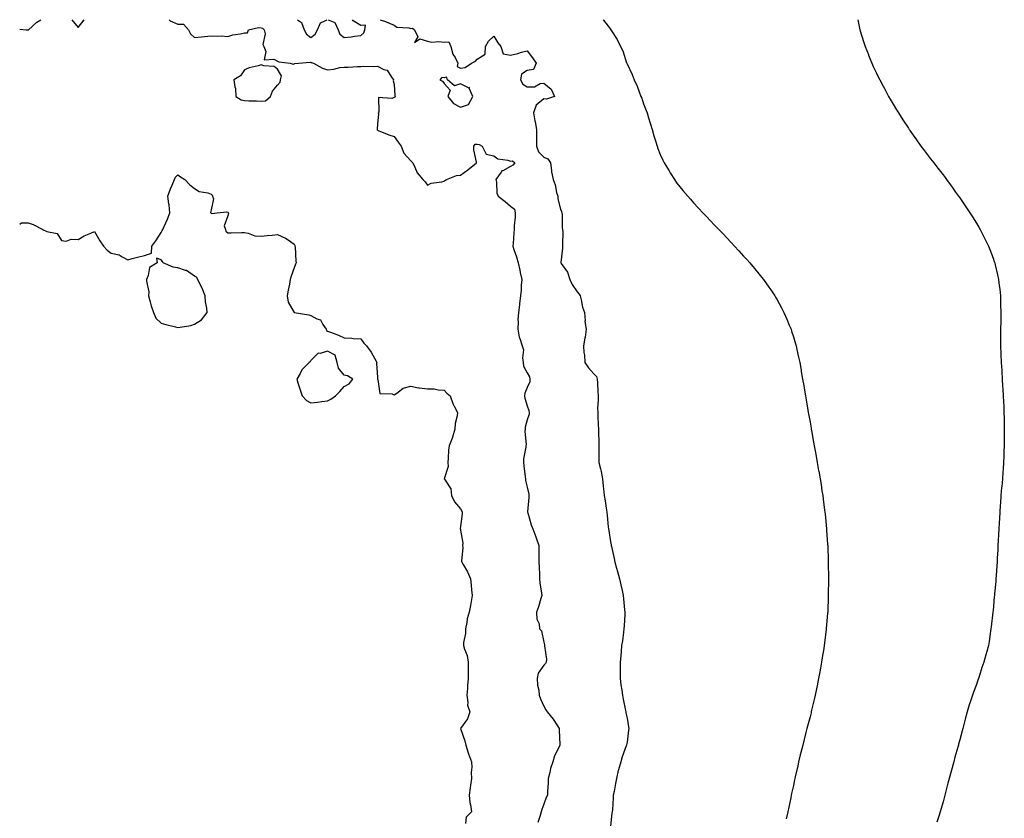
# Model space of a CAD drawing. Units: inches. Extents: x 889283 to 891923, y 7348058 to 7350698.
# Drawn here: x 889283 to 889875, y 7350218 to 7350698 of the extents above; entities that cross this region are included whole.
import ezdxf

# ---------------------------------------------------------------- set-up
doc = ezdxf.new("R2010")
doc.units = ezdxf.units.IN
doc.header["$MEASUREMENT"] = 0
doc.layers.add('Contour_88927348', color=7, linetype='Continuous', true_color=0xbe2abb)

msp = doc.modelspace()

# ---------------------------------------------------------------- linework, layer by layer
at = {"layer": 'Contour_88927348'}
for points in [[(889283, 7350692.4, 3371), (889286.91, 7350691.92, 3371), (889287.94, 7350691.81, 3371), (889288.05, 7350691.83, 3371), (889288.11, 7350691.86, 3371), (889288.2, 7350691.92, 3371), (889293.36, 7350696.61, 3371), (889295.77, 7350698, 3371)], [(889314.25, 7350698, 3371), (889318.05, 7350693.35, 3371), (889321.72, 7350698, 3371)], [(889372.93, 7350698, 3371), (889373.41, 7350697.28, 3371), (889378.05, 7350695.32, 3371), (889381.52, 7350695.39, 3371), (889384.53, 7350691.92, 3371), (889385.66, 7350689.53, 3371), (889388.05, 7350687.36, 3371), (889392.21, 7350687.76, 3371), (889394.04, 7350687.91, 3371), (889398.05, 7350688.28, 3371), (889401.97, 7350688, 3371), (889404.39, 7350688.26, 3371), (889408.05, 7350687.89, 3371), (889411.16, 7350688.81, 3371), (889415.63, 7350689.5, 3371), (889418.05, 7350690.08, 3371), (889419.84, 7350690.13, 3371), (889420.63, 7350691.92, 3371), (889426.6, 7350693.37, 3371), (889428.05, 7350693.12, 3371), (889428.97, 7350692.84, 3371), (889429.97, 7350691.92, 3371), (889430.45, 7350689.52, 3371), (889429.15, 7350683.02, 3371), (889429.8, 7350681.92, 3371), (889431.04, 7350678.93, 3371), (889430, 7350673.87, 3371), (889435.73, 7350674.24, 3371), (889438.05, 7350673.02, 3371), (889438.85, 7350672.72, 3371), (889445.57, 7350671.92, 3371), (889447.31, 7350671.18, 3371), (889448.05, 7350671.55, 3371), (889448.37, 7350671.6, 3371), (889450.6, 7350671.92, 3371), (889457.58, 7350672.39, 3371), (889458.05, 7350672.31, 3371), (889458.45, 7350672.32, 3371), (889459.7, 7350671.92, 3371), (889465.06, 7350668.93, 3371), (889468.05, 7350667.91, 3371), (889471.79, 7350668.18, 3371), (889475.39, 7350669.26, 3371), (889478.05, 7350669.56, 3371), (889480.42, 7350669.55, 3371), (889485.95, 7350669.82, 3371), (889488.05, 7350669.82, 3371), (889489.93, 7350670.04, 3371), (889495.93, 7350669.8, 3371), (889498.05, 7350669.99, 3371), (889501.84, 7350668.13, 3371), (889503.81, 7350667.68, 3371), (889506.46, 7350663.51, 3371), (889507.71, 7350661.92, 3371), (889507.47, 7350661.34, 3371), (889508.05, 7350659.13, 3371), (889508.57, 7350652.44, 3371), (889508.64, 7350651.92, 3371), (889508.48, 7350651.49, 3371), (889508.05, 7350651.19, 3371), (889506.69, 7350650.57, 3371), (889498.68, 7350651.29, 3371), (889498.84, 7350642.71, 3371), (889498.43, 7350641.92, 3371), (889498.59, 7350641.38, 3371), (889498.05, 7350635.25, 3371), (889497.78, 7350632.19, 3371), (889497.87, 7350631.92, 3371), (889497.93, 7350631.8, 3371), (889498.05, 7350631.65, 3371), (889498.49, 7350631.48, 3371), (889504.92, 7350628.79, 3371), (889508.05, 7350627.78, 3371), (889510.52, 7350624.39, 3371), (889512.22, 7350621.92, 3371), (889513.89, 7350617.76, 3371), (889518.05, 7350613.25, 3371), (889518.73, 7350612.6, 3371), (889519.24, 7350611.92, 3371), (889520.54, 7350609.43, 3371), (889521.98, 7350605.85, 3371), (889525.41, 7350601.92, 3371), (889526.74, 7350600.61, 3371), (889528.05, 7350598.51, 3371), (889530.25, 7350599.72, 3371), (889536.73, 7350600.6, 3371), (889538.05, 7350601.02, 3371), (889538.58, 7350601.39, 3371), (889539.54, 7350601.92, 3371), (889545.55, 7350604.42, 3371), (889548.05, 7350604.48, 3371), (889552.28, 7350607.69, 3371), (889557.65, 7350611.92, 3371), (889557.67, 7350612.3, 3371), (889555.97, 7350619.84, 3371), (889556.05, 7350621.92, 3371), (889556.82, 7350623.15, 3371), (889558.05, 7350623.21, 3371), (889559.15, 7350623.02, 3371), (889561, 7350621.92, 3371), (889563.31, 7350617.18, 3371), (889568.05, 7350616.22, 3371), (889570.4, 7350614.27, 3371), (889576.38, 7350613.59, 3371), (889578.05, 7350612.98, 3371), (889579.19, 7350613.07, 3371), (889580.58, 7350611.92, 3371), (889579.45, 7350610.52, 3371), (889578.05, 7350609.71, 3371), (889573.35, 7350607.22, 3371), (889572.88, 7350607.09, 3371), (889572.48, 7350606.35, 3371), (889569.27, 7350601.92, 3371), (889569.67, 7350600.3, 3371), (889569.81, 7350593.68, 3371), (889570.58, 7350591.92, 3371), (889574.87, 7350588.74, 3371), (889578.05, 7350585.94, 3371), (889580.32, 7350584.19, 3371), (889580.84, 7350581.92, 3371), (889580.72, 7350579.25, 3371), (889580.27, 7350574.14, 3371), (889580.16, 7350571.92, 3371), (889580.01, 7350569.96, 3371), (889579.6, 7350563.47, 3371), (889579.48, 7350561.92, 3371), (889580.1, 7350559.87, 3371), (889581.6, 7350555.47, 3371), (889582.56, 7350551.92, 3371), (889583.55, 7350547.42, 3371), (889583.88, 7350546.09, 3371), (889584.84, 7350541.92, 3371), (889584.49, 7350538.36, 3371), (889584.45, 7350535.52, 3371), (889584.04, 7350531.92, 3371), (889583.46, 7350527.33, 3371), (889583.4, 7350526.57, 3371), (889582.74, 7350521.92, 3371), (889582.41, 7350517.56, 3371), (889582.63, 7350516.51, 3371), (889582.44, 7350511.92, 3371), (889583.22, 7350507.09, 3371), (889583.66, 7350506.31, 3371), (889585.11, 7350501.92, 3371), (889585.77, 7350499.64, 3371), (889585.18, 7350494.79, 3371), (889585.61, 7350491.92, 3371), (889585.88, 7350489.75, 3371), (889588.05, 7350485.7, 3371), (889589.36, 7350483.23, 3371), (889589.7, 7350481.92, 3371), (889589.55, 7350480.42, 3371), (889588.05, 7350476.92, 3371), (889586.55, 7350473.42, 3371), (889586.44, 7350471.92, 3371), (889586.59, 7350470.46, 3371), (889588.05, 7350465.99, 3371), (889589.13, 7350463, 3371), (889589.19, 7350461.92, 3371), (889589.15, 7350460.82, 3371), (889588.05, 7350457.48, 3371), (889586.81, 7350453.16, 3371), (889586.77, 7350451.92, 3371), (889586.63, 7350450.49, 3371), (889587.35, 7350442.62, 3371), (889587.23, 7350441.92, 3371), (889587.19, 7350441.07, 3371), (889585.84, 7350434.13, 3371), (889585.76, 7350431.92, 3371), (889585.99, 7350429.86, 3371), (889586.83, 7350423.14, 3371), (889586.97, 7350421.92, 3371), (889587.08, 7350420.95, 3371), (889588.05, 7350417.1, 3371), (889588.95, 7350412.82, 3371), (889589.05, 7350411.92, 3371), (889589.11, 7350410.87, 3371), (889588.26, 7350402.13, 3371), (889588.27, 7350401.92, 3371), (889588.39, 7350401.58, 3371), (889590.4, 7350394.27, 3371), (889591.38, 7350391.92, 3371), (889593.25, 7350387.12, 3371), (889593.46, 7350386.51, 3371), (889595.14, 7350381.92, 3371), (889595.08, 7350378.95, 3371), (889595.13, 7350374.84, 3371), (889595.05, 7350371.92, 3371), (889595.16, 7350369.02, 3371), (889595.44, 7350364.53, 3371), (889595.53, 7350361.92, 3371), (889595.63, 7350359.5, 3371), (889596.72, 7350353.25, 3371), (889596.8, 7350351.92, 3371), (889596.2, 7350350.07, 3371), (889594.84, 7350345.13, 3371), (889593.64, 7350341.92, 3371), (889593.8, 7350337.67, 3371), (889595.16, 7350334.81, 3371), (889595.45, 7350331.92, 3371), (889596.72, 7350330.6, 3371), (889598.05, 7350323.85, 3371), (889598.36, 7350322.22, 3371), (889598.44, 7350321.92, 3371), (889598.36, 7350321.62, 3371), (889599.72, 7350313.59, 3371), (889599.49, 7350311.92, 3371), (889599.05, 7350310.92, 3371), (889598.05, 7350310.05, 3371), (889594.7, 7350305.27, 3371), (889594.08, 7350301.92, 3371), (889594.16, 7350298.03, 3371), (889595.04, 7350294.92, 3371), (889595.16, 7350291.92, 3371), (889595.99, 7350289.86, 3371), (889598.05, 7350285.4, 3371), (889599.28, 7350283.15, 3371), (889600.09, 7350281.92, 3371), (889603.74, 7350277.61, 3371), (889605.81, 7350274.16, 3371), (889607.26, 7350271.92, 3371), (889607.24, 7350271.11, 3371), (889607.74, 7350262.23, 3371), (889607.73, 7350261.92, 3371), (889607.49, 7350261.36, 3371), (889604.55, 7350255.42, 3371), (889603.37, 7350251.92, 3371), (889602.08, 7350247.89, 3371), (889601.61, 7350245.48, 3371), (889600.68, 7350241.92, 3371), (889600.65, 7350239.32, 3371), (889600.23, 7350234.11, 3371), (889600.21, 7350231.92, 3371), (889599.52, 7350230.45, 3371), (889598.05, 7350226.55, 3371), (889596.8, 7350223.17, 3371), (889596.44, 7350221.92, 3371), (889595.76, 7350219.63, 3371), (889594.45, 7350215.52, 3371)], [(889449.9, 7350698, 3372), (889452.37, 7350696.24, 3372), (889453.93, 7350691.92, 3372), (889455.44, 7350689.32, 3372), (889458.05, 7350687.37, 3372), (889460.69, 7350689.28, 3372), (889461.94, 7350691.92, 3372), (889463.85, 7350696.12, 3372), (889467.72, 7350698, 3372)], [(889468.43, 7350698, 3372), (889472.47, 7350696.34, 3372), (889474.4, 7350691.92, 3372), (889475.51, 7350689.38, 3372), (889478.05, 7350687.25, 3372), (889482.32, 7350687.65, 3372), (889484.18, 7350688.05, 3372), (889488.05, 7350688.5, 3372), (889489.9, 7350690.07, 3372), (889490.51, 7350691.92, 3372), (889490.8, 7350694.67, 3372), (889488.05, 7350694.6, 3372), (889483.48, 7350697.35, 3372), (889483.1, 7350698, 3372)], [(889499.73, 7350698, 3372), (889502.95, 7350696.82, 3372), (889503.33, 7350696.64, 3372), (889508.05, 7350694.63, 3372), (889509.64, 7350693.51, 3372), (889516.81, 7350693.16, 3372), (889518.05, 7350692.77, 3372), (889519.05, 7350692.92, 3372), (889520.31, 7350691.92, 3372), (889522.36, 7350687.61, 3372), (889520.35, 7350684.22, 3372), (889523.49, 7350686.48, 3372), (889528.05, 7350685.18, 3372), (889530.64, 7350684.51, 3372), (889535.02, 7350684.95, 3372), (889538.05, 7350684.52, 3372), (889540.87, 7350684.74, 3372), (889542.06, 7350681.92, 3372), (889543.44, 7350677.31, 3372), (889544.69, 7350675.28, 3372), (889546.34, 7350671.92, 3372), (889545.95, 7350669.82, 3372), (889548.05, 7350668.8, 3372), (889550.77, 7350669.2, 3372), (889554.51, 7350671.92, 3372), (889556.98, 7350672.99, 3372), (889558.05, 7350674.23, 3372), (889562.73, 7350677.24, 3372), (889562.92, 7350681.92, 3372), (889564.84, 7350685.13, 3372), (889568.05, 7350688.09, 3372), (889570.31, 7350684.18, 3372), (889572.11, 7350681.92, 3372), (889573.67, 7350677.54, 3372), (889578.05, 7350676.74, 3372), (889582.36, 7350677.61, 3372), (889584.57, 7350678.44, 3372), (889588.05, 7350679.38, 3372), (889591.16, 7350675.03, 3372), (889593.43, 7350671.92, 3372), (889591.85, 7350668.12, 3372), (889588.05, 7350667.47, 3372), (889584.71, 7350665.26, 3372), (889584.04, 7350661.92, 3372), (889585.39, 7350659.26, 3372), (889588.05, 7350657.59, 3372), (889592.36, 7350657.61, 3372), (889595.82, 7350659.69, 3372), (889598.05, 7350659.75, 3372), (889602.46, 7350656.33, 3372), (889604.43, 7350651.92, 3372), (889599.73, 7350650.24, 3372), (889598.05, 7350650.42, 3372), (889593.4, 7350646.57, 3372), (889591.91, 7350641.92, 3372), (889592.71, 7350637.26, 3372), (889592.79, 7350636.66, 3372), (889593.67, 7350631.92, 3372), (889593.69, 7350627.56, 3372), (889593.63, 7350626.34, 3372), (889593.65, 7350621.92, 3372), (889594.79, 7350618.66, 3372), (889598.05, 7350615.46, 3372), (889600.46, 7350614.33, 3372), (889602.06, 7350611.92, 3372), (889602.69, 7350607.28, 3372), (889602.66, 7350606.53, 3372), (889603.62, 7350601.92, 3372), (889604.92, 7350598.79, 3372), (889605.75, 7350594.22, 3372), (889606.43, 7350591.92, 3372), (889606.48, 7350590.35, 3372), (889608.05, 7350584.2, 3372), (889608.74, 7350582.61, 3372), (889608.91, 7350581.92, 3372), (889609.09, 7350580.88, 3372), (889609.07, 7350572.94, 3372), (889609.36, 7350571.92, 3372), (889609.41, 7350570.56, 3372), (889609.19, 7350563.07, 3372), (889609.25, 7350561.92, 3372), (889609.35, 7350560.62, 3372), (889608.21, 7350552.08, 3372), (889608.23, 7350551.92, 3372), (889608.52, 7350551.45, 3372), (889612.36, 7350546.23, 3372), (889613.77, 7350541.92, 3372), (889615.02, 7350538.89, 3372), (889618.05, 7350534.41, 3372), (889619.24, 7350533.11, 3372), (889619.79, 7350531.92, 3372), (889620.44, 7350529.53, 3372), (889621.34, 7350525.21, 3372), (889622.42, 7350521.92, 3372), (889622.84, 7350517.13, 3372), (889622.78, 7350516.65, 3372), (889623.48, 7350511.92, 3372), (889622.82, 7350507.15, 3372), (889622.67, 7350506.54, 3372), (889621.91, 7350501.92, 3372), (889622.07, 7350497.9, 3372), (889622.53, 7350496.4, 3372), (889622.61, 7350491.92, 3372), (889624.93, 7350488.8, 3372), (889628.05, 7350485.14, 3372), (889629.61, 7350483.48, 3372), (889630.16, 7350481.92, 3372), (889630.33, 7350479.64, 3372), (889630.43, 7350474.3, 3372), (889630.64, 7350471.92, 3372), (889630.74, 7350469.23, 3372), (889630.36, 7350464.23, 3372), (889630.47, 7350461.92, 3372), (889630.58, 7350459.39, 3372), (889630.71, 7350454.58, 3372), (889630.82, 7350451.92, 3372), (889630.88, 7350449.09, 3372), (889631.06, 7350444.93, 3372), (889631.12, 7350441.92, 3372), (889631.14, 7350438.83, 3372), (889631.17, 7350435.05, 3372), (889631.19, 7350431.92, 3372), (889632.03, 7350427.94, 3372), (889632.5, 7350426.37, 3372), (889633.28, 7350421.92, 3372), (889633.75, 7350417.62, 3372), (889633.9, 7350416.07, 3372), (889634.35, 7350411.92, 3372), (889634.89, 7350408.76, 3372), (889635.53, 7350404.44, 3372), (889635.94, 7350401.92, 3372), (889636.14, 7350400.01, 3372), (889636.81, 7350393.16, 3372), (889636.94, 7350391.92, 3372), (889637.12, 7350390.99, 3372), (889638.05, 7350384.22, 3372), (889638.45, 7350382.32, 3372), (889638.53, 7350381.92, 3372), (889638.65, 7350381.32, 3372), (889640.23, 7350374.1, 3372), (889640.65, 7350371.92, 3372), (889641.71, 7350368.26, 3372), (889642.35, 7350366.22, 3372), (889643.53, 7350361.92, 3372), (889644.41, 7350358.28, 3372), (889645.12, 7350354.85, 3372), (889645.77, 7350351.92, 3372), (889645.98, 7350349.85, 3372), (889646.6, 7350343.37, 3372), (889646.75, 7350341.92, 3372), (889646.66, 7350340.53, 3372), (889646.33, 7350333.64, 3372), (889646.23, 7350331.92, 3372), (889645.9, 7350329.77, 3372), (889645.25, 7350324.72, 3372), (889644.81, 7350321.92, 3372), (889644.46, 7350318.33, 3372), (889644.3, 7350315.67, 3372), (889643.9, 7350311.92, 3372), (889643.84, 7350307.71, 3372), (889643.93, 7350306.04, 3372), (889643.87, 7350301.92, 3372), (889644.31, 7350298.18, 3372), (889644.96, 7350295.01, 3372), (889645.37, 7350291.92, 3372), (889645.68, 7350289.55, 3372), (889647.23, 7350282.74, 3372), (889647.35, 7350281.92, 3372), (889647.4, 7350281.27, 3372), (889648.05, 7350278.17, 3372), (889649.03, 7350272.9, 3372), (889649.17, 7350271.92, 3372), (889649, 7350270.97, 3372), (889648.05, 7350263.76, 3372), (889647.78, 7350262.19, 3372), (889647.75, 7350261.92, 3372), (889647.62, 7350261.49, 3372), (889645.13, 7350254.84, 3372), (889644.41, 7350251.92, 3372), (889642.87, 7350247.11, 3372), (889642.8, 7350246.67, 3372), (889641.63, 7350241.92, 3372), (889641.03, 7350238.95, 3372), (889640.24, 7350234.11, 3372), (889639.82, 7350231.92, 3372), (889639.63, 7350230.33, 3372), (889639.24, 7350223.11, 3372), (889639.11, 7350221.92, 3372), (889638.98, 7350220.98, 3372), (889638.05, 7350213.33, 3372)], [(889633.73, 7350698, 3373), (889633.89, 7350697.76, 3373), (889638.05, 7350692.22, 3373), (889638.19, 7350692.06, 3373), (889638.3, 7350691.92, 3373), (889638.71, 7350691.26, 3373), (889642.16, 7350686.03, 3373), (889644.21, 7350681.92, 3373), (889645.5, 7350679.37, 3373), (889647.83, 7350672.14, 3373), (889647.92, 7350671.92, 3373), (889647.95, 7350671.82, 3373), (889648.05, 7350671.51, 3373), (889651.13, 7350665, 3373), (889652.31, 7350661.92, 3373), (889654.11, 7350657.98, 3373), (889655.37, 7350654.6, 3373), (889656.45, 7350651.92, 3373), (889656.91, 7350650.78, 3373), (889658.05, 7350647.52, 3373), (889659.61, 7350643.48, 3373), (889660.09, 7350641.92, 3373), (889660.96, 7350639.01, 3373), (889661.94, 7350635.81, 3373), (889663.09, 7350631.92, 3373), (889664.24, 7350628.11, 3373), (889665.35, 7350624.62, 3373), (889666.18, 7350621.92, 3373), (889666.67, 7350620.54, 3373), (889668.05, 7350616.99, 3373), (889669.66, 7350613.53, 3373), (889670.46, 7350611.92, 3373), (889673.29, 7350607.16, 3373), (889674.07, 7350605.9, 3373), (889676.52, 7350601.92, 3373), (889677.14, 7350601.01, 3373), (889678.05, 7350599.73, 3373), (889681.56, 7350595.43, 3373), (889684.53, 7350591.92, 3373), (889686.19, 7350590.06, 3373), (889688.05, 7350588, 3373), (889690.93, 7350584.8, 3373), (889693.59, 7350581.92, 3373), (889695.77, 7350579.64, 3373), (889698.05, 7350577.3, 3373), (889700.68, 7350574.55, 3373), (889703.24, 7350571.92, 3373), (889705.56, 7350569.43, 3373), (889708.05, 7350566.85, 3373), (889710.44, 7350564.31, 3373), (889712.75, 7350561.92, 3373), (889715.22, 7350559.09, 3373), (889718.05, 7350555.92, 3373), (889719.97, 7350553.84, 3373), (889721.8, 7350551.92, 3373), (889724.59, 7350548.46, 3373), (889728.05, 7350544.31, 3373), (889729.12, 7350542.99, 3373), (889730.01, 7350541.92, 3373), (889733.29, 7350537.16, 3373), (889734.41, 7350535.56, 3373), (889736.94, 7350531.92, 3373), (889737.33, 7350531.2, 3373), (889738.05, 7350529.94, 3373), (889740.84, 7350524.71, 3373), (889742.38, 7350521.92, 3373), (889744.06, 7350517.93, 3373), (889745.59, 7350514.38, 3373), (889746.64, 7350511.92, 3373), (889746.98, 7350510.85, 3373), (889748.05, 7350507.43, 3373), (889749.32, 7350503.19, 3373), (889749.7, 7350501.92, 3373), (889750.16, 7350499.81, 3373), (889751.21, 7350495.08, 3373), (889751.85, 7350491.92, 3373), (889752.64, 7350487.33, 3373), (889752.76, 7350486.63, 3373), (889753.57, 7350481.92, 3373), (889754.23, 7350478.1, 3373), (889754.67, 7350475.3, 3373), (889755.24, 7350471.92, 3373), (889755.69, 7350469.56, 3373), (889756.75, 7350463.22, 3373), (889756.98, 7350461.92, 3373), (889757.16, 7350461.03, 3373), (889758.05, 7350456.05, 3373), (889758.67, 7350452.54, 3373), (889758.77, 7350451.92, 3373), (889758.92, 7350451.05, 3373), (889760.18, 7350444.05, 3373), (889760.55, 7350441.92, 3373), (889761.09, 7350438.87, 3373), (889761.71, 7350435.58, 3373), (889762.33, 7350431.92, 3373), (889763.21, 7350427.08, 3373), (889763.26, 7350426.71, 3373), (889764.11, 7350421.92, 3373), (889764.68, 7350418.55, 3373), (889765.24, 7350414.72, 3373), (889765.7, 7350411.92, 3373), (889766.01, 7350409.88, 3373), (889766.84, 7350403.13, 3373), (889767.01, 7350401.92, 3373), (889767.12, 7350400.99, 3373), (889767.98, 7350391.99, 3373), (889767.99, 7350391.86, 3373), (889768.05, 7350391.09, 3373), (889768.65, 7350382.52, 3373), (889768.68, 7350381.92, 3373), (889768.7, 7350381.27, 3373), (889769.01, 7350372.88, 3373), (889769.03, 7350371.92, 3373), (889769.03, 7350370.94, 3373), (889769.11, 7350362.98, 3373), (889769.11, 7350361.92, 3373), (889769.09, 7350360.88, 3373), (889769.05, 7350352.92, 3373), (889769.03, 7350351.92, 3373), (889768.98, 7350350.99, 3373), (889768.72, 7350342.59, 3373), (889768.68, 7350341.92, 3373), (889768.63, 7350341.34, 3373), (889768.05, 7350334.34, 3373), (889767.85, 7350332.12, 3373), (889767.84, 7350331.92, 3373), (889767.81, 7350331.69, 3373), (889766.69, 7350323.28, 3373), (889766.54, 7350321.92, 3373), (889766.27, 7350320.13, 3373), (889765.36, 7350314.61, 3373), (889764.96, 7350311.92, 3373), (889764.3, 7350308.17, 3373), (889763.91, 7350306.06, 3373), (889763.19, 7350301.92, 3373), (889762.33, 7350297.64, 3373), (889761.95, 7350295.82, 3373), (889761.16, 7350291.92, 3373), (889760.58, 7350289.39, 3373), (889759.02, 7350282.89, 3373), (889758.8, 7350281.92, 3373), (889758.65, 7350281.32, 3373), (889758.05, 7350278.95, 3373), (889756.61, 7350273.36, 3373), (889756.23, 7350271.92, 3373), (889755.58, 7350269.45, 3373), (889754.56, 7350265.41, 3373), (889753.64, 7350261.92, 3373), (889752.54, 7350257.43, 3373), (889752.22, 7350256.09, 3373), (889751.22, 7350251.92, 3373), (889750.65, 7350249.32, 3373), (889749.22, 7350243.09, 3373), (889748.96, 7350241.92, 3373), (889748.8, 7350241.17, 3373), (889748.05, 7350237.67, 3373), (889747.01, 7350232.96, 3373), (889746.76, 7350231.92, 3373), (889746.45, 7350230.32, 3373), (889745.36, 7350224.61, 3373), (889744.81, 7350221.92, 3373), (889743.77, 7350217.63, 3373)], [(889786.85, 7350698, 3374), (889788.05, 7350691.92, 3374), (889790.46, 7350684.33, 3374), (889791.16, 7350681.92, 3374), (889793.12, 7350676.99, 3374), (889793.22, 7350676.75, 3374), (889795.17, 7350671.92, 3374), (889796.07, 7350669.94, 3374), (889798.05, 7350665.76, 3374), (889799.3, 7350663.17, 3374), (889799.92, 7350661.92, 3374), (889802.01, 7350657.96, 3374), (889802.72, 7350656.59, 3374), (889805.28, 7350651.92, 3374), (889806.28, 7350650.15, 3374), (889808.05, 7350647.17, 3374), (889810.01, 7350643.88, 3374), (889811.22, 7350641.92, 3374), (889813.9, 7350637.77, 3374), (889817.16, 7350632.81, 3374), (889817.74, 7350631.92, 3374), (889817.87, 7350631.74, 3374), (889818.05, 7350631.49, 3374), (889821.98, 7350625.85, 3374), (889824.74, 7350621.92, 3374), (889826.17, 7350620.04, 3374), (889828.05, 7350617.57, 3374), (889830.5, 7350614.37, 3374), (889832.38, 7350611.92, 3374), (889834.92, 7350608.79, 3374), (889838.05, 7350604.73, 3374), (889839.24, 7350603.11, 3374), (889840.11, 7350601.92, 3374), (889843.48, 7350597.35, 3374), (889845.55, 7350594.42, 3374), (889847.32, 7350591.92, 3374), (889847.63, 7350591.5, 3374), (889848.05, 7350590.91, 3374), (889851.69, 7350585.56, 3374), (889854.11, 7350581.92, 3374), (889855.65, 7350579.52, 3374), (889858.05, 7350575.63, 3374), (889859.43, 7350573.3, 3374), (889860.22, 7350571.92, 3374), (889862.55, 7350567.42, 3374), (889862.89, 7350566.76, 3374), (889865.3, 7350561.92, 3374), (889866.09, 7350559.96, 3374), (889868.05, 7350554.72, 3374), (889868.79, 7350552.66, 3374), (889869.05, 7350551.92, 3374), (889869.34, 7350550.63, 3374), (889870.82, 7350544.69, 3374), (889871.42, 7350541.92, 3374), (889871.82, 7350538.15, 3374), (889872.11, 7350535.98, 3374), (889872.53, 7350531.92, 3374), (889872.61, 7350527.36, 3374), (889872.64, 7350526.51, 3374), (889872.75, 7350521.92, 3374), (889872.66, 7350517.31, 3374), (889872.67, 7350516.54, 3374), (889872.6, 7350511.92, 3374), (889872.61, 7350507.36, 3374), (889872.62, 7350506.49, 3374), (889872.61, 7350501.92, 3374), (889872.78, 7350497.19, 3374), (889872.8, 7350496.67, 3374), (889872.95, 7350491.92, 3374), (889873.25, 7350487.12, 3374), (889873.28, 7350486.69, 3374), (889873.57, 7350481.92, 3374), (889873.83, 7350477.7, 3374), (889873.94, 7350476.03, 3374), (889874.17, 7350471.92, 3374), (889874.34, 7350468.21, 3374), (889874.48, 7350465.49, 3374), (889874.63, 7350461.92, 3374), (889874.69, 7350458.56, 3374), (889874.76, 7350455.21, 3374), (889874.83, 7350451.92, 3374), (889874.78, 7350448.65, 3374), (889874.74, 7350445.23, 3374), (889874.72, 7350441.92, 3374), (889874.58, 7350438.45, 3374), (889874.48, 7350435.49, 3374), (889874.35, 7350431.92, 3374), (889874.11, 7350427.98, 3374), (889873.98, 7350426, 3374), (889873.68, 7350421.92, 3374), (889873.27, 7350417.14, 3374), (889873.24, 7350416.73, 3374), (889872.83, 7350411.92, 3374), (889872.49, 7350407.49, 3374), (889872.4, 7350406.27, 3374), (889872.05, 7350401.92, 3374), (889871.84, 7350398.13, 3374), (889871.69, 7350395.56, 3374), (889871.49, 7350391.92, 3374), (889871.35, 7350388.62, 3374), (889871.16, 7350385.03, 3374), (889871.02, 7350381.92, 3374), (889870.89, 7350379.08, 3374), (889870.62, 7350374.49, 3374), (889870.49, 7350371.92, 3374), (889870.34, 7350369.63, 3374), (889869.89, 7350363.76, 3374), (889869.76, 7350361.92, 3374), (889869.64, 7350360.33, 3374), (889868.95, 7350352.82, 3374), (889868.88, 7350351.92, 3374), (889868.82, 7350351.15, 3374), (889868.05, 7350342.97, 3374), (889867.96, 7350342.01, 3374), (889867.95, 7350341.92, 3374), (889867.93, 7350341.8, 3374), (889866.97, 7350333, 3374), (889866.82, 7350331.92, 3374), (889866.59, 7350330.46, 3374), (889865.69, 7350324.28, 3374), (889865.33, 7350321.92, 3374), (889864.32, 7350318.19, 3374), (889863.76, 7350316.21, 3374), (889862.6, 7350311.92, 3374), (889861.41, 7350308.56, 3374), (889859.98, 7350303.85, 3374), (889859.35, 7350301.92, 3374), (889858.97, 7350301, 3374), (889858.05, 7350298.37, 3374), (889856.27, 7350293.7, 3374), (889855.7, 7350291.92, 3374), (889854.6, 7350288.47, 3374), (889853.8, 7350286.17, 3374), (889852.58, 7350281.92, 3374), (889851.52, 7350278.45, 3374), (889850.55, 7350274.42, 3374), (889849.85, 7350271.92, 3374), (889849.42, 7350270.55, 3374), (889848.05, 7350265.13, 3374), (889847.36, 7350262.61, 3374), (889847.21, 7350261.92, 3374), (889846.9, 7350260.77, 3374), (889845.16, 7350254.81, 3374), (889844.43, 7350251.92, 3374), (889843.08, 7350246.94, 3374), (889843.06, 7350246.91, 3374), (889841.72, 7350241.92, 3374), (889840.97, 7350239, 3374), (889839.52, 7350233.39, 3374), (889839.14, 7350231.92, 3374), (889838.92, 7350231.05, 3374), (889838.05, 7350227.88, 3374), (889836.69, 7350223.28, 3374), (889836.28, 7350221.92, 3374), (889835.46, 7350219.33, 3374), (889834.29, 7350215.68, 3374)], [(889283, 7350575.17, 3370), (889284, 7350575.97, 3370), (889288.05, 7350575.84, 3370), (889291.1, 7350574.97, 3370), (889296.82, 7350571.92, 3370), (889297.61, 7350571.48, 3370), (889298.05, 7350571.32, 3370), (889299.22, 7350570.75, 3370), (889305.58, 7350569.45, 3370), (889308.05, 7350565.36, 3370), (889310.94, 7350564.81, 3370), (889313.86, 7350566.11, 3370), (889318.05, 7350565.87, 3370), (889321.79, 7350568.18, 3370), (889325.76, 7350569.63, 3370), (889328.05, 7350570.66, 3370), (889331.19, 7350565.06, 3370), (889333.32, 7350561.92, 3370), (889335.55, 7350559.42, 3370), (889338.05, 7350557.67, 3370), (889342.76, 7350556.63, 3370), (889344.53, 7350555.44, 3370), (889348.05, 7350553.75, 3370), (889350.54, 7350554.41, 3370), (889354.54, 7350555.43, 3370), (889358.05, 7350556.36, 3370), (889362.24, 7350557.73, 3370), (889362.51, 7350561.92, 3370), (889364.85, 7350565.12, 3370), (889368.05, 7350570.16, 3370), (889368.73, 7350571.24, 3370), (889369.05, 7350571.92, 3370), (889369.8, 7350573.67, 3370), (889371.88, 7350578.09, 3370), (889373.29, 7350581.92, 3370), (889372.9, 7350586.77, 3370), (889372.71, 7350587.26, 3370), (889372, 7350591.92, 3370), (889373.73, 7350596.24, 3370), (889374.61, 7350598.48, 3370), (889375.96, 7350601.92, 3370), (889376.68, 7350603.29, 3370), (889378.05, 7350604.74, 3370), (889379.69, 7350603.56, 3370), (889382.23, 7350601.92, 3370), (889385, 7350598.87, 3370), (889388.05, 7350596.44, 3370), (889390.93, 7350594.8, 3370), (889396.12, 7350593.85, 3370), (889398.05, 7350593.18, 3370), (889398.72, 7350592.59, 3370), (889398.94, 7350591.92, 3370), (889399.58, 7350590.39, 3370), (889398.05, 7350583.61, 3370), (889397.79, 7350582.18, 3370), (889397.88, 7350581.92, 3370), (889397.94, 7350581.81, 3370), (889398.05, 7350581.71, 3370), (889398.52, 7350581.45, 3370), (889401.72, 7350581.92, 3370), (889407.38, 7350582.59, 3370), (889408.05, 7350582.25, 3370), (889408.24, 7350582.11, 3370), (889408.35, 7350581.92, 3370), (889408.51, 7350581.46, 3370), (889408.05, 7350580.06, 3370), (889405.86, 7350574.11, 3370), (889406.64, 7350571.92, 3370), (889406.99, 7350570.86, 3370), (889408.05, 7350569.89, 3370), (889410.18, 7350569.79, 3370), (889416.27, 7350570.14, 3370), (889418.05, 7350570.03, 3370), (889420.26, 7350569.71, 3370), (889424.27, 7350568.14, 3370), (889428.05, 7350567.82, 3370), (889431.68, 7350568.29, 3370), (889434.67, 7350568.54, 3370), (889438.05, 7350568.95, 3370), (889442.86, 7350566.73, 3370), (889444.32, 7350565.65, 3370), (889448.05, 7350563.13, 3370), (889448.38, 7350562.25, 3370), (889448.48, 7350561.92, 3370), (889448.6, 7350561.37, 3370), (889448.89, 7350552.76, 3370), (889449.2, 7350551.92, 3370), (889448.87, 7350551.1, 3370), (889448.05, 7350548.93, 3370), (889446.12, 7350543.85, 3370), (889445.62, 7350541.92, 3370), (889445.1, 7350538.97, 3370), (889444.45, 7350535.52, 3370), (889443.82, 7350531.92, 3370), (889444.44, 7350528.31, 3370), (889448.05, 7350521.92, 3370), (889456.73, 7350520.6, 3370), (889458.05, 7350520.28, 3370), (889461.69, 7350518.28, 3370), (889463.77, 7350517.64, 3370), (889465.22, 7350514.75, 3370), (889467.18, 7350511.92, 3370), (889467.36, 7350511.23, 3370), (889468.05, 7350510.87, 3370), (889469.82, 7350510.15, 3370), (889474.6, 7350508.47, 3370), (889478.05, 7350506.79, 3370), (889482.63, 7350506.5, 3370), (889483.53, 7350506.44, 3370), (889488.05, 7350506.13, 3370), (889489.79, 7350503.66, 3370), (889491.44, 7350501.92, 3370), (889494.36, 7350498.23, 3370), (889497.21, 7350492.76, 3370), (889497.7, 7350491.92, 3370), (889497.54, 7350491.41, 3370), (889498.05, 7350483.03, 3370), (889498.14, 7350482.01, 3370), (889498.17, 7350481.92, 3370), (889498.32, 7350481.65, 3370), (889499.48, 7350473.35, 3370), (889506.85, 7350473.12, 3370), (889508.05, 7350472.54, 3370), (889509.72, 7350473.59, 3370), (889513.46, 7350476.51, 3370), (889518.05, 7350477.71, 3370), (889522.78, 7350476.65, 3370), (889523.24, 7350476.73, 3370), (889528.05, 7350476.18, 3370), (889532.15, 7350476.02, 3370), (889534.5, 7350475.47, 3370), (889538.05, 7350475.28, 3370), (889539.68, 7350473.55, 3370), (889541.66, 7350471.92, 3370), (889543.35, 7350467.22, 3370), (889544.22, 7350465.75, 3370), (889546.17, 7350461.92, 3370), (889546, 7350459.86, 3370), (889544.73, 7350455.24, 3370), (889544.55, 7350451.92, 3370), (889543.1, 7350446.97, 3370), (889543.08, 7350446.89, 3370), (889541.06, 7350441.92, 3370), (889540.78, 7350439.19, 3370), (889540.51, 7350434.38, 3370), (889540.3, 7350431.92, 3370), (889540.59, 7350429.38, 3370), (889538.15, 7350422.02, 3370), (889538.18, 7350421.92, 3370), (889538.25, 7350421.72, 3370), (889542.1, 7350415.97, 3370), (889542.53, 7350411.92, 3370), (889544.38, 7350408.25, 3370), (889548.05, 7350403.99, 3370), (889548.78, 7350402.65, 3370), (889548.98, 7350401.92, 3370), (889549.01, 7350400.95, 3370), (889548.05, 7350393.35, 3370), (889547.81, 7350392.15, 3370), (889547.83, 7350391.92, 3370), (889547.87, 7350391.74, 3370), (889548.05, 7350391.2, 3370), (889549.41, 7350383.28, 3370), (889549.17, 7350381.92, 3370), (889549.32, 7350380.65, 3370), (889548.6, 7350372.47, 3370), (889548.71, 7350371.92, 3370), (889549.51, 7350370.46, 3370), (889552.16, 7350366.04, 3370), (889553.9, 7350361.92, 3370), (889554.33, 7350358.2, 3370), (889554.62, 7350355.35, 3370), (889555.01, 7350351.92, 3370), (889554.35, 7350348.22, 3370), (889554.01, 7350345.96, 3370), (889553.24, 7350341.92, 3370), (889552.04, 7350337.93, 3370), (889551.81, 7350335.68, 3370), (889550.98, 7350331.92, 3370), (889550.9, 7350329.07, 3370), (889549.78, 7350323.65, 3370), (889549.71, 7350321.92, 3370), (889550.31, 7350319.66, 3370), (889551.9, 7350315.76, 3370), (889552.59, 7350311.92, 3370), (889552.64, 7350307.33, 3370), (889552.54, 7350306.41, 3370), (889552.6, 7350301.92, 3370), (889552.11, 7350297.85, 3370), (889552.11, 7350295.98, 3370), (889551.73, 7350291.92, 3370), (889552.4, 7350287.56, 3370), (889552.11, 7350285.98, 3370), (889553.62, 7350281.92, 3370), (889552.15, 7350277.82, 3370), (889548.05, 7350271.92, 3370), (889550.65, 7350264.52, 3370), (889551.07, 7350261.92, 3370), (889552.56, 7350257.41, 3370), (889552.78, 7350256.65, 3370), (889554.6, 7350251.92, 3370), (889554.79, 7350248.66, 3370), (889554.44, 7350245.53, 3370), (889554.58, 7350241.92, 3370), (889553.98, 7350237.85, 3370), (889553.75, 7350236.22, 3370), (889553.09, 7350231.92, 3370), (889553.65, 7350227.52, 3370), (889553.94, 7350226.03, 3370), (889554.53, 7350221.92, 3370), (889551.4, 7350218.57, 3370), (889550.92, 7350214.79, 3370)]]:
    msp.add_polyline3d(points, dxfattribs=at)
for points in [[(889428.05, 7350649, 3371), (889430.78, 7350649.19, 3371), (889433.68, 7350651.92, 3371), (889434.92, 7350655.05, 3371), (889438.05, 7350658.7, 3371), (889439.52, 7350660.45, 3371), (889439.7, 7350661.92, 3371), (889440.41, 7350664.28, 3371), (889438.05, 7350668.23, 3371), (889436.01, 7350669.88, 3371), (889429.73, 7350670.24, 3371), (889428.05, 7350670.8, 3371), (889426.42, 7350670.29, 3371), (889420.89, 7350669.08, 3371), (889418.05, 7350667.9, 3371), (889415.77, 7350664.2, 3371), (889411.78, 7350661.92, 3371), (889412.24, 7350657.73, 3371), (889412.68, 7350656.55, 3371), (889412.96, 7350651.92, 3371), (889416.05, 7350649.92, 3371), (889418.05, 7350649.36, 3371), (889420.75, 7350649.22, 3371), (889425.28, 7350649.15, 3371)], [(889548.05, 7350645.44, 3372), (889552.85, 7350647.12, 3372), (889555.35, 7350651.92, 3372), (889553.22, 7350656.75, 3372), (889553.3, 7350657.17, 3372), (889552.86, 7350657.11, 3372), (889548.05, 7350659.41, 3372), (889544.29, 7350658.16, 3372), (889540.07, 7350661.92, 3372), (889539.5, 7350663.37, 3372), (889538.05, 7350662.96, 3372), (889536.68, 7350663.29, 3372), (889535.54, 7350661.92, 3372), (889537.1, 7350660.97, 3372), (889538.05, 7350659.74, 3372), (889541.72, 7350655.59, 3372), (889540.39, 7350651.92, 3372), (889543.84, 7350647.71, 3372)], [(889388.05, 7350515.03, 3370), (889392.36, 7350517.61, 3370), (889395.66, 7350521.92, 3370), (889395.46, 7350524.51, 3370), (889394.61, 7350528.48, 3370), (889394.42, 7350531.92, 3370), (889392.77, 7350536.64, 3370), (889391.97, 7350538, 3370), (889390.01, 7350541.92, 3370), (889389.3, 7350543.17, 3370), (889388.05, 7350543.78, 3370), (889383.32, 7350547.19, 3370), (889382.71, 7350547.26, 3370), (889378.05, 7350548.87, 3370), (889375.29, 7350549.16, 3370), (889369.3, 7350551.92, 3370), (889368.75, 7350552.62, 3370), (889368.05, 7350553.6, 3370), (889365.23, 7350554.74, 3370), (889365.65, 7350551.92, 3370), (889361, 7350548.97, 3370), (889360.29, 7350544.16, 3370), (889359.28, 7350541.92, 3370), (889359.19, 7350540.78, 3370), (889360.6, 7350534.47, 3370), (889360.49, 7350531.92, 3370), (889361.46, 7350528.51, 3370), (889362.06, 7350525.93, 3370), (889363.38, 7350521.92, 3370), (889364.78, 7350518.65, 3370), (889368.05, 7350515.59, 3370), (889370.88, 7350514.75, 3370), (889376.68, 7350513.29, 3370), (889378.05, 7350512.91, 3370), (889379.41, 7350513.28, 3370), (889385.83, 7350514.14, 3370)], [(889468.05, 7350468.95, 3370), (889470.05, 7350469.92, 3370), (889472.77, 7350471.92, 3370), (889475.47, 7350474.5, 3370), (889478.05, 7350477.52, 3370), (889480.94, 7350479.03, 3370), (889483.25, 7350481.92, 3370), (889480.04, 7350483.91, 3370), (889478.05, 7350484.35, 3370), (889474.68, 7350488.55, 3370), (889473.79, 7350491.92, 3370), (889472.57, 7350496.44, 3370), (889468.05, 7350498.74, 3370), (889463.55, 7350497.42, 3370), (889462.45, 7350497.52, 3370), (889458.05, 7350493.11, 3370), (889457.56, 7350492.41, 3370), (889457.04, 7350491.92, 3370), (889452.5, 7350487.47, 3370), (889451.55, 7350485.42, 3370), (889449.52, 7350481.92, 3370), (889450.22, 7350479.75, 3370), (889451.56, 7350475.43, 3370), (889452.73, 7350471.92, 3370), (889455.32, 7350469.19, 3370), (889458.05, 7350467.68, 3370), (889461.93, 7350468.04, 3370), (889464.71, 7350468.58, 3370)]]:
    msp.add_polyline3d(points, close=True, dxfattribs=at)

doc.saveas('drawing.dxf')
